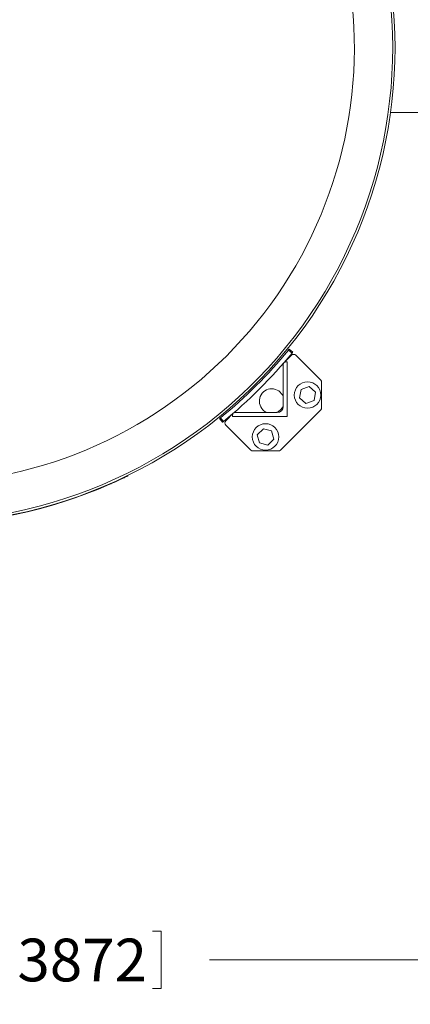
# Model space of a CAD drawing. Units: inches. Extents: x 2 to 399, y 2 to 308.
# Drawn here: x 145 to 165, y 143 to 193 of the extents above; entities that cross this region are included whole.
import ezdxf

# ---------------------------------------------------------------- set-up
doc = ezdxf.new("R2010")
doc.units = ezdxf.units.IN
doc.header["$MEASUREMENT"] = 0
doc.layers.add('7', color=7, linetype='Continuous', lineweight=15)
doc.styles.add('SLDTEXTSTYLE0', font='TXT', dxfattribs={"width": 0.75})
doc.dimstyles.new('SLDDIMSTYLE2', dxfattribs={"dimtxt": 2.16, "dimasz": 2.16, "dimexe": 0, "dimexo": 0.0625, "dimgap": 0.54, "dimtad": 0, "dimtih": 1, "dimtoh": 1, "dimrnd": 1e-09, "dimzin": 12, "dimdsep": 46, "dimtxsty": 'SLDTEXTSTYLE0', "dimsah": 1, "dimcen": 0.09, "dimadec": 0, "dimazin": 0, "dimtfac": 1, "dimtofl": 0, "dimtmove": 0, "dimatfit": 3, "dimfxl": 0, "dimtolj": 1, "dimtzin": 12, "dimarcsym": 0})

# ---------------------------------------------------------------- blocks, each defined once
blk = doc.blocks.new('*D13')
at = {"layer": '7'}
for p, q in [((216.307, 190.645), (216.307, 143.153)), ((63.86, 171.324), (63.86, 143.153)), ((144.48, 146.859), (144.48, 143.946)), ((144.48, 146.859), (144.918, 146.859)), ((152.614, 146.859), (152.176, 146.859)), ((152.614, 146.859), (152.614, 143.946)), ((63.86, 145.403), (129.358, 145.403)), ((216.307, 145.403), (155.053, 145.403)), ((144.48, 143.946), (144.918, 143.946)), ((152.614, 143.946), (152.176, 143.946))]:
    blk.add_line(p, q, dxfattribs=at)
for points in [[(63.86, 145.403), (66.02, 145.043), (66.02, 145.763)], [(216.307, 145.403), (214.147, 145.763), (214.147, 145.043)]]:
    blk.add_solid(points, dxfattribs=at)
at = {"layer": '7', "char_height": 2.16, "attachment_point": 1, "style": 'SLDTEXTSTYLE0'}
for s, insert in [('152-7/16"', (130.921, 146.474)), ('3872', (145.356, 146.474))]:
    blk.add_mtext(s, dxfattribs=dict(at, insert=insert))

msp = doc.modelspace()

# ---------------------------------------------------------------- linework, layer by layer
at = {"color": 7, "linetype": 'Continuous', "lineweight": 15}
for p, q in [((159.079, 176.285), (159.262, 176.136)), ((159.19, 175.975), (158.809, 175.595)), ((159.222, 176.087), (159.039, 176.236)), ((160.669, 174.719), (159.412, 175.975)), ((158.776, 173.389), (158.776, 175.51)), ((158.901, 175.635), (158.973, 175.635)), ((158.973, 175.635), (158.973, 172.879)), ((159.681, 174.248), (160.089, 174.39)), ((160.089, 174.39), (160.416, 174.107)), ((160.715, 173.324), (160.715, 174.607)), ((159.6, 173.823), (159.681, 174.248)), ((159.927, 173.541), (159.6, 173.823)), ((160.416, 174.107), (160.335, 173.683)), ((160.335, 173.683), (159.927, 173.541)), ((155.616, 172.813), (155.765, 172.63)), ((156.257, 173.043), (155.877, 172.663)), ((156.217, 172.879), (156.217, 172.951)), ((158.973, 172.879), (156.217, 172.879)), ((156.342, 173.076), (158.464, 173.076)), ((158.64, 171.183), (160.669, 173.212)), ((155.716, 172.59), (155.567, 172.773)), ((155.877, 172.44), (157.134, 171.183)), ((157.47, 171.956), (157.775, 172.261)), ((157.581, 171.539), (157.47, 171.956)), ((157.775, 172.261), (158.192, 172.149)), ((158.192, 172.149), (158.304, 171.732)), ((157.999, 171.427), (157.581, 171.539)), ((158.304, 171.732), (157.999, 171.427)), ((157.245, 171.137), (158.529, 171.137)), ((150.93, 169.892), (150.936, 169.879)), ((150.029, 169.457), (150.023, 169.47))]:
    msp.add_line(p, q, dxfattribs=at)
for centre in [(160.008, 173.965), (157.887, 171.844)]:
    msp.add_circle(centre, 0.669, dxfattribs=at)
for centre, radius, start, end in [((140.307, 191.545), 24.118, 270, 14.7734), ((140.307, 191.545), 24, 270, 14.8477), ((140.307, 191.545), 22.066, 280.7471, 16.1834), ((140.355, 191.497), 24.125, 309.2411, 320.7589), ((140.355, 191.497), 24.361, 309.2397, 320.7603), ((159.301, 175.864), 0.157, 45, 135), ((158.901, 175.51), 0.125, 90, 180), ((158.196, 173.656), 0.625, 21.874, 225), ((160.558, 174.607), 0.157, 0, 45), ((158.196, 173.656), 0.625, 291.874, 338.126), ((158.464, 173.389), 0.312, 270, 0), ((160.558, 173.324), 0.157, 315, 0), ((156.342, 172.951), 0.125, 90, 180), ((158.196, 173.656), 0.625, 225, 248.126), ((155.988, 172.551), 0.157, 135, 225), ((157.245, 171.294), 0.157, 225, 270), ((158.529, 171.294), 0.157, 270, 315), ((140.307, 191.545), 24.133, 246.2428, 293.7572)]:
    msp.add_arc(centre, radius, start, end, dxfattribs=at)
msp.add_open_spline([(164.2, 188.257), (168.356, 188.257)], degree=1, dxfattribs=at)
for points, knots in [([(159.039, 176.236), (159.044, 176.242), (159.053, 176.253), (159.065, 176.267), (159.074, 176.278), (159.078, 176.284), (159.079, 176.285), (159.079, 176.285)], [0, 0, 0, 0, 0.21469, 0.42938, 0.64408, 0.858786, 1, 1, 1, 1]), ([(159.262, 176.136), (159.262, 176.136), (159.261, 176.135), (159.254, 176.126), (159.244, 176.114), (159.233, 176.1), (159.225, 176.091), (159.222, 176.087)], [0, 0, 0, 0, 0.21468, 0.429378, 0.644092, 0.858756, 1, 1, 1, 1]), ([(155.567, 172.773), (155.568, 172.773), (155.569, 172.774), (155.577, 172.781), (155.589, 172.791), (155.603, 172.803), (155.612, 172.81), (155.616, 172.813)], [0, 0, 0, 0, 0.214677, 0.429391, 0.644088, 0.85877, 1, 1, 1, 1]), ([(155.765, 172.63), (155.759, 172.625), (155.748, 172.616), (155.734, 172.604), (155.723, 172.595), (155.717, 172.591), (155.716, 172.59), (155.716, 172.59)], [0, 0, 0, 0, 0.214684, 0.429394, 0.644071, 0.858782, 1, 1, 1, 1]), ([(150.936, 169.879), (150.934, 169.878), (150.929, 169.875), (150.89, 169.856), (150.828, 169.826), (150.743, 169.785), (150.638, 169.735), (150.516, 169.678), (150.379, 169.614), (150.217, 169.54), (150.097, 169.487), (150.029, 169.457)], [0, 0, 0, 0, 0.105847, 0.214761, 0.320608, 0.429523, 0.535362, 0.644268, 0.750076, 0.85895, 1, 1, 1, 1])]:
    msp.add_open_spline(points, degree=3, knots=knots, dxfattribs=at)

# ---------------------------------------------------------------- dimensions: what is measured, and where the dimension line sits
at = {"layer": '7'}
dim = msp.add_linear_dim(base=(216.307, 145.403), p1=(63.86, 172.224), p2=(216.307, 191.545), dimstyle='SLDDIMSTYLE2', dxfattribs=at)
dim.commit()
dim.dimension.update_dxf_attribs({"geometry": '*D13', "text_midpoint": (142.205, 145.403), "dimtype": 160})

doc.saveas('drawing.dxf')
